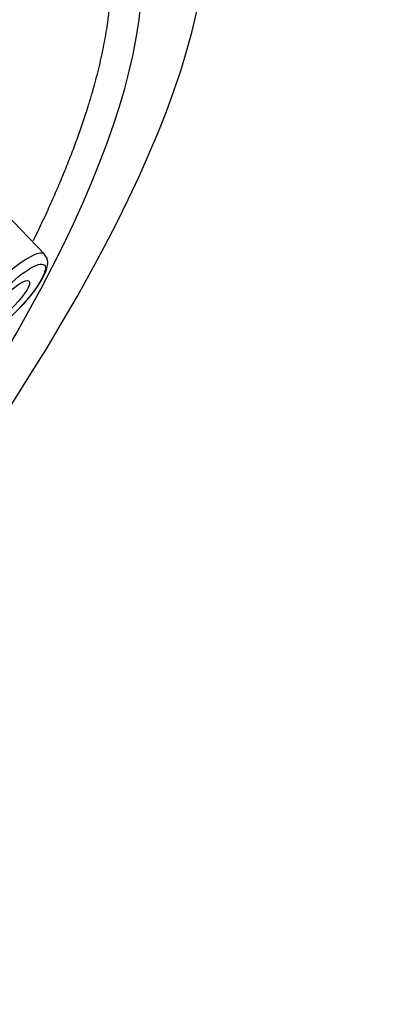
# Model space of a CAD drawing. Units: millimetres. Extents: x -194 to 1058, y 0 to 1165.
# Drawn here: x 1049 to 1058, y 331 to 356 of the extents above; entities that cross this region are included whole.
import ezdxf

# ---------------------------------------------------------------- set-up
doc = ezdxf.new("R2010")
doc.units = ezdxf.units.MM
for name, color, linetype in [('75123', 7, 'Continuous'), ('A063036_AF0', 7, 'Continuous'), ('Défaut', 7, 'Continuous'), ('GOMMA_3_GETTI_SA', 7, 'Continuous')]:
    doc.layers.add(name, color=color, linetype=linetype)

# ---------------------------------------------------------------- blocks, each defined once
blk = doc.blocks.new('SE1')
at = {"layer": '75123', "color": 7, "linetype": 'Continuous'}
for major_axis, start_param, end_param in [((-37.137, -32.348), 2.383196, 6.774021), ((35.553, 30.969), 0, 3.726863), ((35.553, 30.969), 5.57255, 6.283185)]:
    blk.add_ellipse((1015.743, 328.48), major_axis=major_axis, ratio=0.261779, start_param=start_param, end_param=end_param, dxfattribs=at)
at = {"layer": 'A063036_AF0', "color": 7, "linetype": 'Continuous'}
blk.add_rational_spline([(1049.486, 350.019), (1050.849, 352.809), (1051.494, 355.109), (1051.432, 356.873)], [0.510252331474, 0.512258245972, 0.519510423272, 0.532008863375], degree=3, dxfattribs=at)
at = {"layer": 'GOMMA_3_GETTI_SA', "color": 7, "linetype": 'Continuous'}
blk.add_line((1049.765, 349.674), (1048.345, 351.145), dxfattribs=at)
blk.add_ellipse((1048.752, 348.627), major_axis=(-1.011, -1.049), ratio=0.240089, start_param=3.132956, end_param=6.283185, dxfattribs=at)
for major_axis in [(-0.872, -0.905), (-0.486, -0.504)]:
    blk.add_ellipse((1048.887, 348.497), major_axis=major_axis, ratio=0.240089, dxfattribs=at)
blk.add_open_spline([(1049.139, 348.323), (1049.193, 348.378), (1049.338, 348.527), (1049.562, 348.814), (1049.758, 349.127), (1049.845, 349.35), (1049.855, 349.549), (1049.79, 349.63), (1049.76, 349.666)], degree=3, knots=[0, 0, 0, 0, 0.101178, 0.317986, 0.537504, 0.767578, 0.909524, 1, 1, 1, 1], dxfattribs=at)

msp = doc.modelspace()

# ---------------------------------------------------------------- block references
at = {"layer": 'Défaut'}
msp.add_blockref('SE1', (0, 0), dxfattribs=at)

doc.saveas('drawing.dxf')
